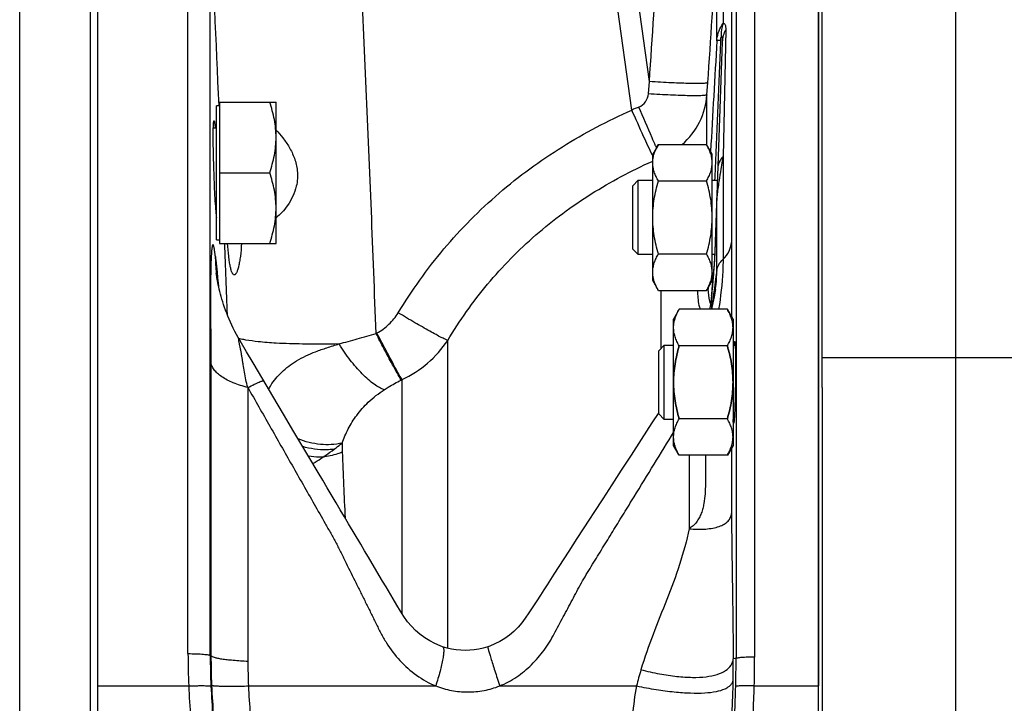
# Model space of a CAD drawing. Units: millimetres. Extents: x -1418 to 1474, y -1013 to 1382.
# Drawn here: x 1127 to 1259, y 140 to 232 of the extents above; entities that cross this region are included whole.
import ezdxf

# ---------------------------------------------------------------- set-up
doc = ezdxf.new("R2010")
doc.units = ezdxf.units.MM
doc.header["$LTSCALE"] = 19.36
doc.layers.get('0').update_dxf_attribs({"linetype": 'CONTINUOUS'})
doc.layers.add('3_ALL_AXES', color=7, linetype='CONTINUOUS')

msp = doc.modelspace()

# ---------------------------------------------------------------- linework, layer by layer
at = {"color": 9, "linetype": 'CONTINUOUS'}
for p, q in [((1252.83, -18.57), (1252.83, 335.43)), ((1225.74, 269.68), (1225.74, 146.3)), ((1223.24, 267.28), (1223.24, 146.11)), ((1126.83, 10.43), (1126.83, 260.43)), ((1211.57, 223.7), (1207.13, 255.83)), ((1209.21, 219.87), (1204.28, 255.58)), ((1149.48, 146.77), (1149.48, 248.92)), ((1152.48, 146.51), (1152.48, 246.34)), ((1222.61, 242.03), (1222.61, 202.05)), ((1220.65, 229.19), (1220.65, 241.1)), ((1221.49, 241.1), (1221.49, 231.5)), ((1221.85, 230.68), (1221.49, 213.64)), ((1221.17, 229.04), (1221.18, 229.28)), ((1211.45, 222.06), (1211.57, 223.7)), ((1219.33, 221.92), (1219.44, 223.56)), ((1219.33, 215.15), (1219.33, 221.92)), ((1221.49, 213.64), (1221.49, 199.82)), ((1211.95, 212.97), (1212.03, 213)), ((1220.4, 210.43), (1220.42, 210.78)), ((1220.42, 210.94), (1220.47, 212.02)), ((1220.42, 210.78), (1220.42, 210.94)), ((1220.65, 198.28), (1220.65, 208.09)), ((1220.65, 208.09), (1220.65, 208.03)), ((1220.63, 207.3), (1220.4, 200.86)), ((1220.65, 208.03), (1220.63, 207.3)), ((1153.39, 198.06), (1153.47, 197.33)), ((1220.54, 197.49), (1220.43, 196.71)), ((1220.65, 198.28), (1220.54, 197.49)), ((1153.47, 197.33), (1153.6, 196.18)), ((1220.11, 196.74), (1220.1, 196.59)), ((1220.43, 196.71), (1220.32, 195.94)), ((1213.15, 187.83), (1213.15, 195.61)), ((1220.32, 195.94), (1220.21, 195.18)), ((1174.79, 189.84), (1174.91, 189.9)), ((1184.44, 147.5), (1184.44, 188.9)), ((1152.57, 185.98), (1152.57, 146.51)), ((1234.83, 186.6), (1390.83, 186.6)), ((1178.17, 183.55), (1178.29, 183.61)), ((1178.29, 152.15), (1178.29, 183.61)), ((1157.54, 182.56), (1157.54, 145.76)), ((1214.56, 176.06), (1214.83, 176.49)), ((1216.91, 173.45), (1216.91, 163.57)), ((1152.57, 146.51), (1152.48, 146.51)), ((1137.33, 142.43), (1149.57, 142.43)), ((1157.61, 142.43), (1182.82, 142.43)), ((1191.44, 142.43), (1209.86, 142.43)), ((1225.69, 142.43), (1234.33, 142.43))]:
    msp.add_line(p, q, dxfattribs=at)
at = {"color": 7, "linetype": 'CONTINUOUS'}
for p, q in [((1234.83, 182.57), (1234.83, 317.43)), ((1234.33, 0.43), (1234.33, 270.43)), ((1136.33, 260.43), (1136.33, 10.43)), ((1137.33, 10.43), (1137.33, 260.42)), ((1221.38, 229.03), (1220.39, 200.78)), ((1153.73, 220.44), (1153.33, 220.44)), ((1153.33, 202.44), (1153.33, 220.44)), ((1153.73, 220.94), (1161.33, 220.94)), ((1153.73, 220.94), (1153.73, 201.94)), ((1161.33, 201.94), (1161.33, 220.94)), ((1153.33, 217.44), (1152.89, 217.44)), ((1212.79, 215.24), (1212.03, 213.93)), ((1212.79, 215.24), (1219.27, 215.24)), ((1220.03, 213.93), (1219.27, 215.24)), ((1212.03, 196.93), (1212.03, 213.93)), ((1220.03, 196.93), (1220.03, 213.93)), ((1153.73, 211.44), (1160.48, 211.44)), ((1209.33, 209.68), (1210.08, 210.43)), ((1209.33, 201.18), (1209.33, 209.68)), ((1210.08, 210.43), (1212.03, 210.43)), ((1210.08, 200.43), (1210.08, 210.43)), ((1212.79, 210.34), (1219.27, 210.34)), ((1220.03, 210.43), (1220.73, 210.43)), ((1153.33, 202.44), (1153.73, 202.44)), ((1153.73, 201.94), (1161.33, 201.94)), ((1209.33, 201.18), (1210.08, 200.43)), ((1212.03, 200.43), (1210.08, 200.43)), ((1212.79, 200.52), (1219.27, 200.52)), ((1220.37, 200.43), (1220.03, 200.43)), ((1220.36, 200.18), (1220.34, 199.97)), ((1220.37, 200.37), (1220.36, 200.18)), ((1220.38, 200.53), (1220.37, 200.37)), ((1220.39, 200.64), (1220.38, 200.53)), ((1220.39, 200.78), (1220.39, 200.72)), ((1220.39, 200.72), (1220.39, 200.64)), ((1220.28, 199.11), (1220.25, 198.72)), ((1220.31, 199.44), (1220.28, 199.11)), ((1220.33, 199.72), (1220.31, 199.44)), ((1220.34, 199.97), (1220.33, 199.72)), ((1153.28, 197.94), (1153.28, 197.94)), ((1220.19, 197.85), (1220.14, 197.31)), ((1220.22, 198.31), (1220.19, 197.85)), ((1220.25, 198.72), (1220.22, 198.31)), ((1212.79, 195.61), (1212.03, 196.93)), ((1220.03, 196.93), (1219.27, 195.61)), ((1220.14, 197.31), (1220.08, 196.52)), ((1212.79, 195.61), (1219.27, 195.61)), ((1220.46, 195.75), (1220.46, 195.76)), ((1215.59, 193.08), (1214.83, 191.76)), ((1222.07, 193.08), (1215.59, 193.08)), ((1222.83, 191.76), (1222.07, 193.08)), ((1214.83, 174.76), (1214.83, 191.76)), ((1222.83, 191.76), (1222.83, 174.76)), ((1157.37, 187.35), (1156.49, 188.84)), ((1212.83, 187.51), (1213.58, 188.26)), ((1213.58, 188.26), (1214.83, 188.26)), ((1213.58, 178.26), (1213.58, 188.26)), ((1222.83, 188.26), (1223.12, 188.26)), ((1158.24, 185.89), (1157.37, 187.35)), ((1212.83, 179.01), (1212.83, 187.51)), ((1222.07, 188.17), (1215.59, 188.17)), ((1159.53, 183.7), (1158.24, 185.89)), ((1160.89, 181.41), (1159.53, 183.7)), ((1162.34, 178.96), (1160.89, 181.41)), ((1163.73, 176.61), (1162.34, 178.96)), ((1212.83, 179.21), (1211.91, 177.79)), ((1212.83, 179.01), (1213.58, 178.26)), ((1211.91, 177.79), (1210.49, 175.59)), ((1214.83, 178.26), (1213.58, 178.26)), ((1222.07, 178.35), (1215.59, 178.35)), ((1222.99, 178.26), (1222.83, 178.26)), ((1210.49, 175.59), (1209.12, 173.48)), ((1215.59, 173.45), (1214.83, 174.76)), ((1222.83, 174.76), (1222.07, 173.45)), ((1167, 171.12), (1165.73, 173.25)), ((1209.12, 173.48), (1207.8, 171.44)), ((1222.07, 173.45), (1215.59, 173.45)), ((1207.8, 171.44), (1206.53, 169.47)), ((1206.53, 169.47), (1205.3, 167.57)), ((1203.52, 164.84), (1201.83, 162.24)), ((1172.72, 161.49), (1171.1, 164.22)), ((1176.13, 155.75), (1175.67, 156.52)), ((1183.74, 147.7), (1183.74, 147.7))]:
    msp.add_line(p, q, dxfattribs=at)
for points in [[(1156.48, 188.87), (1156.25, 189.27), (1156.01, 189.69), (1155.79, 190.11), (1155.58, 190.53), (1155.38, 190.95), (1155.19, 191.36), (1155.01, 191.77), (1154.85, 192.17), (1154.69, 192.57), (1154.54, 192.96), (1154.41, 193.33), (1154.28, 193.71), (1154.16, 194.07), (1154.05, 194.43), (1153.95, 194.78), (1153.85, 195.13), (1153.77, 195.46), (1153.69, 195.78), (1153.62, 196.08), (1153.55, 196.37), (1153.5, 196.64), (1153.45, 196.89), (1153.41, 197.11), (1153.37, 197.32), (1153.35, 197.5), (1153.32, 197.65), (1153.31, 197.76), (1153.3, 197.84), (1153.29, 197.9), (1153.29, 197.93), (1153.28, 197.94)], [(1220.08, 196.52), (1220.05, 196.16), (1220.02, 195.81)], [(1219.96, 195.18), (1219.93, 194.89), (1219.9, 194.63), (1219.87, 194.38), (1219.85, 194.14), (1219.82, 193.93), (1219.8, 193.73), (1219.77, 193.56), (1219.75, 193.4), (1219.73, 193.26), (1219.71, 193.13), (1219.7, 193.08)], [(1220.46, 195.76), (1220.43, 195.53), (1220.3, 194.75), (1220.13, 193.94), (1219.92, 193.09), (1219.92, 193.08)], [(1220.02, 195.81), (1219.99, 195.49), (1219.96, 195.18)], [(1165.73, 173.25), (1164.41, 175.47), (1163.73, 176.61)], [(1168.22, 169.06), (1167.62, 170.08), (1167, 171.12)], [(1171.1, 164.22), (1170.55, 165.16), (1169.98, 166.11), (1169.41, 167.07), (1168.22, 169.06)], [(1205.3, 167.57), (1204.11, 165.74), (1203.52, 164.84)], [(1201.83, 162.24), (1201.29, 161.4), (1200.75, 160.57)], [(1175.67, 156.52), (1174.26, 158.89), (1173.76, 159.74), (1173.24, 160.61), (1172.72, 161.49)], [(1200.75, 160.57), (1198.72, 157.44), (1198.27, 156.73), (1197.81, 156.03), (1197.36, 155.33), (1196.9, 154.63), (1196.42, 153.89), (1195.37, 152.28)], [(1183.74, 147.7), (1183.41, 147.82), (1182.7, 148.12), (1182.01, 148.48), (1181.34, 148.89), (1180.69, 149.37), (1180.1, 149.89), (1179.54, 150.45), (1179.03, 151.07), (1178.55, 151.75), (1178.08, 152.48), (1177.6, 153.29), (1177.08, 154.16), (1176.13, 155.75)], [(1195.37, 152.28), (1194.88, 151.54), (1194.41, 150.9), (1193.9, 150.31), (1193.33, 149.75), (1192.73, 149.25), (1192.1, 148.8), (1191.45, 148.41), (1190.79, 148.07), (1190.1, 147.79), (1189.83, 147.7)], [(1189.83, 147.7), (1189.2, 147.51), (1188.61, 147.37), (1188.01, 147.28), (1187.41, 147.22), (1186.79, 147.2), (1186.18, 147.22), (1185.57, 147.28), (1184.96, 147.38), (1184.37, 147.51), (1183.74, 147.7)]]:
    msp.add_lwpolyline(points, dxfattribs=at)
at = {"color": 9, "linetype": 'CONTINUOUS'}
for centre, radius, start, end in [((-7076.26, -138.52), 8237.74, 2.497583, 2.67778), ((1225.6, 228.82), 4.96, 173.3392, 175.6733), ((4727.72, 22.77), 3513.13, 176.63146, 176.87464), ((1240.85, 146.32), 80.07, 112.5468, 113.2782), ((1326.64, 266.36), 125.21, 204.1799, 204.3084), ((1245.56, 230.29), 37.4, 206.1448, 206.2926), ((1478.83, 169.73), 261.06, 170.3181, 170.8372), ((-2270.42, 67.66), 3427.47, 2.08499, 2.24535), ((1176.34, 200.45), 23.19, 180.4723, 186.2216), ((1165.56, 203.57), 54.92, 356.2973, 356.6263), ((1182.3, 202.58), 38.14, 356.6356, 356.8387), ((787.97, 231.75), 433.56, 355.3692, 355.484), ((913.63, 221.84), 307.51, 355.4799, 355.6209), ((1121.58, 204.52), 98.84, 354.6376, 355.1335), ((1106.16, 205.84), 114.32, 355.1317, 355.3576), ((1221.73, 196.65), 1.64, 175.3655, 182.0901), ((1230.82, 196.3), 11.34, 181.5682, 182.57), ((1138.71, 202.93), 81.63, 354.3392, 354.6243), ((1189.33, 197.24), 30.69, 352.1998, 352.3234), ((1184.41, 197.9), 35.66, 352.3364, 352.8309), ((1152.86, 186.7), 4.22, 30.578, 30.9422), ((1171.98, 197.17), 14.95, 294.9656, 326.4348), ((1170.7, 176.01), 12.19, 145.8656, 148.466), ((1354.28, 180.48), 184.15, 181.6743, 182.0584), ((1821.11, 197.62), 651.3, 182.09036, 182.86898), ((1252.88, 146.77), 103.4, 180.0001, 182.4074), ((1247.98, 146.5), 95.5, 179.9919, 182.4616), ((1246.42, 146.55), 93.85, 180.0282, 182.4639), ((1095.63, 145.07), 127.24, 359.1689, 0.4597), ((1227.88, 54.38), 91.85, 92.8908, 93.1254), ((1079.22, 146.1), 144.02, 358.5141, 0.0027), ((1073.64, 146.3), 152.1, 358.5399, 360), ((1229.87, 145.76), 72.33, 180.0005, 182.6416), ((1098.51, 145.01), 124.36, 357.0887, 359.1762), ((1252.31, 146.85), 102.83, 182.4668, 184.8397), ((1252.3, 146.68), 99.82, 182.4618, 184.835), ((1249.73, 146.7), 97.17, 182.4642, 184.9734), ((1244.77, 146.34), 87.25, 182.5728, 185.0887), ((1073.35, 146.25), 149.9, 357.1034, 358.5141), ((1073.34, 146.38), 152.4, 357.1017, 358.5123)]:
    msp.add_arc(centre, radius, start, end, dxfattribs=at)
at = {"color": 7, "linetype": 'CONTINUOUS'}
msp.add_arc((1176.8, 207.79), 23.6, 185.7244, 185.8482, dxfattribs=at)
at = {"color": 9, "linetype": 'CONTINUOUS'}
for points, knots in [([(1174.79, 189.84), (1174.4, 200.81), (1173.49, 222.73), (1172.48, 244.64), (1171.96, 255.58)], [0, 0, 0, 0, 0.500417, 1, 1, 1, 1]), ([(1220.67, 229.4), (1220.72, 229.78), (1220.9, 230.52), (1221.26, 231.2), (1221.49, 231.5)], [0, 0, 0, 0, 0.509473, 1, 1, 1, 1]), ([(1221.49, 231.5), (1221.43, 231.35), (1221.25, 230.75), (1221.2, 230.12), (1221.23, 229.64)], [0, 0, 0, 0, 0.245087, 1, 1, 1, 1]), ([(1221.85, 230.68), (1221.71, 230.43), (1221.48, 229.89), (1221.39, 229.32), (1221.38, 229.03)], [0, 0, 0, 0, 0.504361, 1, 1, 1, 1]), ([(1221.49, 231.5), (1221.52, 231.5), (1221.59, 231.51), (1221.72, 231.48), (1221.79, 231.34), (1221.83, 231.19), (1221.85, 230.98), (1221.85, 230.8), (1221.85, 230.68)], [0, 0, 0, 0, 0.103468, 0.18947, 0.376114, 0.501476, 0.649061, 1, 1, 1, 1]), ([(1220.65, 229.19), (1220.66, 229.21), (1220.72, 229.23), (1220.82, 229.25), (1220.98, 229.27), (1221.11, 229.28), (1221.18, 229.28)], [0, 0, 0, 0, 0.103848, 0.30361, 0.603012, 1, 1, 1, 1]), ([(1221.19, 229.41), (1221.19, 229.45), (1221.2, 229.53), (1221.21, 229.61), (1221.23, 229.64)], [0, 0, 0, 0, 0.51709, 1, 1, 1, 1]), ([(1221.23, 229.64), (1221.23, 229.66), (1221.25, 229.69), (1221.28, 229.74), (1221.3, 229.77), (1221.34, 229.77), (1221.36, 229.74), (1221.37, 229.68), (1221.39, 229.54), (1221.39, 229.32), (1221.38, 229.13), (1221.38, 229.03)], [0, 0, 0, 0, 0.064957, 0.120453, 0.161218, 0.18714, 0.217981, 0.263908, 0.385905, 0.68059, 1, 1, 1, 1]), ([(1219.44, 223.56), (1219.43, 223.55), (1219.36, 223.52), (1219.24, 223.5), (1219.04, 223.47), (1218.77, 223.46), (1218.44, 223.45), (1218.04, 223.44), (1217.58, 223.44), (1216.86, 223.45), (1215.85, 223.48), (1214.52, 223.53), (1213.07, 223.61), (1212.08, 223.67), (1211.57, 223.7)], [0, 0, 0, 0, 0.007861, 0.024093, 0.049204, 0.083105, 0.125541, 0.176149, 0.234474, 0.299994, 0.450154, 0.621147, 0.806691, 1, 1, 1, 1]), ([(1210.15, 220.27), (1210.5, 220.42), (1211.14, 220.91), (1211.42, 221.68), (1211.45, 222.06)], [0, 0, 0, 0, 0.500173, 1, 1, 1, 1]), ([(1219.33, 221.92), (1219.32, 221.9), (1219.25, 221.87), (1219.13, 221.85), (1218.93, 221.83), (1218.66, 221.81), (1218.33, 221.8), (1217.93, 221.79), (1217.47, 221.8), (1216.75, 221.8), (1215.73, 221.83), (1214.39, 221.89), (1212.95, 221.96), (1211.95, 222.02), (1211.45, 222.06)], [0, 0, 0, 0, 0.007905, 0.024176, 0.049323, 0.083256, 0.125722, 0.176354, 0.2347, 0.300234, 0.450401, 0.621362, 0.806827, 1, 1, 1, 1]), ([(1215.99, 215.24), (1216.95, 216.08), (1218.55, 218.14), (1219.24, 220.66), (1219.33, 221.92)], [0, 0, 0, 0, 0.5011, 1, 1, 1, 1]), ([(1212.41, 215.08), (1212.25, 215.43), (1211.49, 217.16), (1210.74, 218.89), (1210.15, 220.27)], [0, 0, 0, 0, 0.20732, 1, 1, 1, 1]), ([(1177.78, 192.61), (1179.6, 195.62), (1183.72, 201.37), (1191.17, 208.91), (1199.73, 215.16), (1205.99, 218.44), (1209.21, 219.87)], [0, 0, 0, 0, 0.249917, 0.499869, 0.749891, 1, 1, 1, 1]), ([(1211.99, 213.82), (1211.58, 214.65), (1210.65, 216.66), (1209.73, 218.69), (1209.21, 219.87)], [0, 0, 0, 0, 0.417148, 1, 1, 1, 1]), ([(1221.49, 213.64), (1221.28, 213.41), (1220.94, 212.9), (1220.79, 212.29), (1220.78, 212)], [0, 0, 0, 0, 0.516985, 1, 1, 1, 1]), ([(1184.44, 188.9), (1186.03, 191.55), (1189.62, 196.61), (1196.14, 203.26), (1203.64, 208.79), (1209.13, 211.7), (1211.95, 212.97)], [0, 0, 0, 0, 0.249831, 0.499758, 0.749812, 1, 1, 1, 1]), ([(1221.1, 211.31), (1221.07, 211.11), (1220.94, 210.29), (1220.81, 209.46), (1220.73, 208.84)], [0, 0, 0, 0, 0.241688, 1, 1, 1, 1]), ([(1220.73, 208.84), (1220.73, 208.77), (1220.7, 208.53), (1220.67, 208.28), (1220.65, 208.09)], [0, 0, 0, 0, 0.259751, 1, 1, 1, 1]), ([(1153.15, 200.26), (1153.13, 200.41), (1153.11, 200.63), (1153.07, 200.93), (1153.03, 201.16), (1152.99, 201.36), (1152.96, 201.51), (1152.93, 201.6), (1152.91, 201.68), (1152.88, 201.73), (1152.86, 201.76), (1152.81, 201.77), (1152.78, 201.71), (1152.75, 201.62), (1152.72, 201.48), (1152.7, 201.31), (1152.67, 201.09), (1152.65, 200.81), (1152.62, 200.45), (1152.58, 199.76), (1152.54, 198.61), (1152.52, 196.93), (1152.5, 194.81), (1152.51, 192.33), (1152.54, 189.95), (1152.56, 187.82), (1152.57, 186.6), (1152.57, 185.98)], [0, 0, 0, 0, 0.025919, 0.038735, 0.05214, 0.066109, 0.072628, 0.078368, 0.083022, 0.086406, 0.088515, 0.089865, 0.093212, 0.098854, 0.106632, 0.116592, 0.128985, 0.144685, 0.164866, 0.191293, 0.265569, 0.361793, 0.481291, 0.632098, 0.789171, 0.892998, 1, 1, 1, 1]), ([(1221.49, 199.82), (1221.81, 200.13), (1222.34, 200.81), (1222.59, 201.65), (1222.61, 202.05)], [0, 0, 0, 0, 0.527893, 1, 1, 1, 1]), ([(1222.61, 202.05), (1222.61, 201.24), (1222.61, 197.93), (1222.62, 194.63), (1222.62, 192.13)], [0, 0, 0, 0, 0.244895, 1, 1, 1, 1]), ([(1153.15, 200.26), (1153.17, 200.08), (1153.25, 199.34), (1153.33, 198.61), (1153.39, 198.06)], [0, 0, 0, 0, 0.250718, 1, 1, 1, 1]), ([(1220.36, 200.02), (1220.35, 199.88), (1220.31, 199.33), (1220.27, 198.77), (1220.24, 198.36)], [0, 0, 0, 0, 0.258823, 1, 1, 1, 1]), ([(1220.65, 198.28), (1220.69, 198.56), (1220.88, 199.13), (1221.26, 199.6), (1221.49, 199.82)], [0, 0, 0, 0, 0.472964, 1, 1, 1, 1]), ([(1221.49, 199.82), (1221.49, 199.29), (1221.43, 197.03), (1221.17, 194.78), (1220.89, 193.08)], [0, 0, 0, 0, 0.236563, 1, 1, 1, 1]), ([(1220.46, 195.76), (1220.5, 195.98), (1220.6, 196.82), (1220.66, 197.66), (1220.65, 198.28)], [0, 0, 0, 0, 0.263831, 1, 1, 1, 1]), ([(1218.44, 193.08), (1218.38, 193.25), (1218.16, 194.08), (1218.1, 194.94), (1218.1, 195.61)], [0, 0, 0, 0, 0.215409, 1, 1, 1, 1]), ([(1219.81, 193.84), (1219.78, 193.95), (1219.6, 194.58), (1219.52, 195.24), (1219.49, 195.79)], [0, 0, 0, 0, 0.159329, 1, 1, 1, 1]), ([(1219.94, 194.88), (1219.93, 194.75), (1219.88, 194.27), (1219.83, 193.79), (1219.79, 193.45)], [0, 0, 0, 0, 0.271192, 1, 1, 1, 1]), ([(1220.21, 195.18), (1220.14, 194.65), (1220.04, 193.95), (1219.93, 193.25), (1219.91, 193.08)], [0, 0, 0, 0, 0.750635, 1, 1, 1, 1]), ([(1174.91, 189.9), (1175.5, 190.21), (1176.59, 190.99), (1177.43, 192.05), (1177.78, 192.61)], [0, 0, 0, 0, 0.499975, 1, 1, 1, 1]), ([(1184.44, 188.9), (1184.32, 188.94), (1184.02, 189.08), (1183.5, 189.33), (1182.81, 189.7), (1181.63, 190.35), (1179.93, 191.32), (1178.52, 192.16), (1177.78, 192.61)], [0, 0, 0, 0, 0.05018, 0.127514, 0.229968, 0.35472, 0.65671, 1, 1, 1, 1]), ([(1169.81, 188.42), (1170.63, 188.65), (1172.29, 189.12), (1173.95, 189.59), (1174.79, 189.84)], [0, 0, 0, 0, 0.49254, 1, 1, 1, 1]), ([(1178.17, 183.55), (1177.98, 183.87), (1177.53, 184.68), (1176.75, 186.1), (1175.81, 187.87), (1175.14, 189.16), (1174.79, 189.84)], [0, 0, 0, 0, 0.156706, 0.389607, 0.678908, 1, 1, 1, 1]), ([(1178.29, 183.61), (1178.1, 183.93), (1177.64, 184.74), (1176.87, 186.16), (1175.93, 187.93), (1175.26, 189.22), (1174.91, 189.9)], [0, 0, 0, 0, 0.156636, 0.389522, 0.678854, 1, 1, 1, 1]), ([(1157.27, 188.95), (1157.18, 188.96), (1156.86, 189.03), (1156.53, 189.1), (1156.3, 189.16)], [0, 0, 0, 0, 0.280398, 1, 1, 1, 1]), ([(1157.54, 182.56), (1157.42, 182.91), (1157.25, 183.6), (1157.06, 184.63), (1156.94, 185.47), (1156.83, 186.12), (1156.76, 186.59), (1156.68, 187.04), (1156.6, 187.49), (1156.53, 187.84), (1156.47, 188.12), (1156.43, 188.31), (1156.39, 188.49), (1156.36, 188.66), (1156.33, 188.8), (1156.32, 188.89), (1156.31, 188.95), (1156.31, 189), (1156.31, 189.03), (1156.31, 189.06), (1156.34, 189.06), (1156.36, 189.04), (1156.4, 189), (1156.44, 188.94), (1156.46, 188.89), (1156.48, 188.87)], [0, 0, 0, 0, 0.157684, 0.310077, 0.456571, 0.527675, 0.596967, 0.664517, 0.72993, 0.792697, 0.822754, 0.851752, 0.8793, 0.904472, 0.927807, 0.938147, 0.94684, 0.953631, 0.958913, 0.962209, 0.96462, 0.969189, 0.97673, 0.987031, 1, 1, 1, 1]), ([(1169.81, 188.42), (1168.17, 188.39), (1165.35, 188.38), (1161.72, 188.48), (1159.17, 188.67), (1157.82, 188.85), (1157.27, 188.95)], [0, 0, 0, 0, 0.390901, 0.674063, 0.867554, 1, 1, 1, 1]), ([(1160.61, 182.85), (1161.04, 183.49), (1162.07, 184.73), (1164.13, 186.29), (1166.25, 187.26), (1168.21, 187.93), (1169.27, 188.26), (1169.83, 188.42)], [0, 0, 0, 0, 0.209358, 0.43605, 0.69682, 0.843443, 1, 1, 1, 1]), ([(1175.89, 182.26), (1175.66, 182.33), (1175.19, 182.55), (1174.48, 183.01), (1173.71, 183.64), (1172.6, 184.69), (1171.25, 186.27), (1170.27, 187.67), (1169.81, 188.42)], [0, 0, 0, 0, 0.080286, 0.177457, 0.29044, 0.417147, 0.700134, 1, 1, 1, 1]), ([(1157.54, 182.56), (1156.87, 182.73), (1155.65, 183.1), (1154.28, 183.79), (1153.45, 184.43), (1153, 184.92), (1152.69, 185.43), (1152.59, 185.8), (1152.57, 185.98)], [0, 0, 0, 0, 0.326835, 0.602303, 0.71926, 0.822918, 0.915272, 1, 1, 1, 1]), ([(1157.54, 182.56), (1157.82, 182.71), (1158.33, 182.97), (1158.93, 183.24), (1159.29, 183.39), (1159.48, 183.44), (1159.6, 183.47), (1159.68, 183.46), (1159.69, 183.44)], [0, 0, 0, 0, 0.412302, 0.724013, 0.837288, 0.920503, 0.973529, 1, 1, 1, 1]), ([(1175.89, 182.26), (1176.07, 182.38), (1176.81, 182.84), (1177.58, 183.26), (1178.17, 183.55)], [0, 0, 0, 0, 0.246038, 1, 1, 1, 1]), ([(1157.54, 182.56), (1158.52, 180.82), (1160.51, 177.34), (1162.98, 172.98), (1164.97, 169.5), (1166.46, 166.88), (1167.7, 164.71), (1168.69, 162.96), (1169.41, 161.65), (1170.1, 160.31), (1170.97, 158.51), (1171.87, 156.71), (1172.76, 154.92), (1173.43, 153.57), (1174.1, 152.22), (1174.76, 150.87), (1175.42, 149.52), (1176.41, 147.78), (1177.92, 145.78), (1180.16, 143.78), (1181.91, 142.8), (1182.82, 142.43)], [0, 0, 0, 0, 0.125039, 0.250305, 0.312962, 0.375602, 0.438199, 0.469483, 0.500759, 0.532052, 0.563368, 0.625987, 0.657295, 0.688602, 0.719907, 0.751213, 0.782509, 0.813776, 0.876032, 0.938031, 1, 1, 1, 1]), ([(1170.21, 175.09), (1170.45, 175.74), (1171.01, 177.04), (1172.18, 178.91), (1173.78, 180.72), (1175.13, 181.76), (1175.89, 182.26)], [0, 0, 0, 0, 0.223287, 0.454935, 0.708178, 1, 1, 1, 1]), ([(1170.21, 175.09), (1169.26, 174.87), (1167.23, 174.77), (1165.26, 175.26), (1164.31, 175.64)], [0, 0, 0, 0, 0.487433, 1, 1, 1, 1]), ([(1169.14, 174.26), (1169.23, 174.32), (1169.59, 174.6), (1169.94, 174.88), (1170.21, 175.09)], [0, 0, 0, 0, 0.247432, 1, 1, 1, 1]), ([(1191.44, 142.43), (1192.24, 142.75), (1193.77, 143.58), (1195.44, 144.96), (1196.61, 146.22), (1197.42, 147.23), (1198.14, 148.31), (1198.77, 149.44), (1199.37, 150.58), (1200.19, 152.1), (1201.21, 154), (1202.21, 155.91), (1203.08, 157.4), (1203.98, 158.88), (1205.12, 160.71), (1206.47, 162.91), (1207.82, 165.11), (1209.63, 168.04), (1211.87, 171.69), (1213.67, 174.61), (1214.56, 176.06)], [0, 0, 0, 0, 0.062557, 0.125089, 0.156388, 0.187697, 0.219014, 0.250334, 0.281655, 0.312975, 0.375612, 0.438248, 0.469569, 0.500891, 0.563526, 0.62613, 0.688686, 0.751172, 0.87585, 1, 1, 1, 1]), ([(1169.14, 174.26), (1168.8, 174.21), (1167.38, 174.1), (1165.95, 174.31), (1164.92, 174.62)], [0, 0, 0, 0, 0.24369, 1, 1, 1, 1]), ([(1167.63, 173.19), (1167.76, 173.27), (1168.27, 173.62), (1168.77, 173.98), (1169.14, 174.26)], [0, 0, 0, 0, 0.245348, 1, 1, 1, 1]), ([(1170.25, 173.86), (1170.04, 173.78), (1169.19, 173.48), (1168.3, 173.28), (1167.63, 173.19)], [0, 0, 0, 0, 0.247517, 1, 1, 1, 1]), ([(1222.62, 174.4), (1222.62, 172.14), (1222.62, 169.2), (1222.62, 166.27), (1222.63, 165.6)], [0, 0, 0, 0, 0.77172, 1, 1, 1, 1]), ([(1167.63, 173.19), (1167.47, 173.18), (1166.81, 173.19), (1166.16, 173.26), (1165.67, 173.35)], [0, 0, 0, 0, 0.247404, 1, 1, 1, 1]), ([(1166.28, 172.32), (1166.39, 172.39), (1166.85, 172.67), (1167.29, 172.96), (1167.63, 173.19)], [0, 0, 0, 0, 0.244916, 1, 1, 1, 1]), ([(1219.12, 173.45), (1219.12, 172.59), (1219.12, 171.31), (1219.13, 169.58), (1219.08, 168.27), (1218.96, 167.17), (1218.77, 166.3), (1218.57, 165.65), (1218.3, 165.03), (1217.99, 164.55), (1217.71, 164.19), (1217.38, 163.88), (1217.09, 163.71), (1216.91, 163.57)], [0, 0, 0, 0, 0.242862, 0.365246, 0.488991, 0.614853, 0.678654, 0.743014, 0.807477, 0.87206, 0.904369, 0.936247, 1, 1, 1, 1]), ([(1216.91, 163.57), (1217.66, 163.49), (1218.74, 163.46), (1220.09, 163.63), (1220.93, 163.85), (1221.63, 164.16), (1222.16, 164.56), (1222.52, 165.05), (1222.61, 165.42), (1222.63, 165.6)], [0, 0, 0, 0, 0.338865, 0.486755, 0.617791, 0.731591, 0.829837, 0.916832, 1, 1, 1, 1]), ([(1222.63, 165.6), (1222.65, 162.39), (1222.74, 155.89), (1222.84, 149.38), (1222.87, 146.09)], [0, 0, 0, 0, 0.493266, 1, 1, 1, 1]), ([(1216.91, 163.57), (1216.6, 161.94), (1215.7, 158.72), (1213.94, 154.03), (1212.05, 149.38), (1210.91, 146.22), (1210.44, 144.61)], [0, 0, 0, 0, 0.24804, 0.49832, 0.749154, 1, 1, 1, 1]), ([(1183.74, 147.7), (1183.8, 147.68), (1183.86, 147.57), (1183.89, 147.41), (1183.9, 147.22), (1183.89, 147), (1183.86, 146.61), (1183.73, 145.74), (1183.39, 144.3), (1183.03, 143.08), (1182.82, 142.43)], [0, 0, 0, 0, 0.032626, 0.058758, 0.092579, 0.134228, 0.183579, 0.304166, 0.619539, 1, 1, 1, 1]), ([(1189.83, 147.7), (1189.83, 147.69), (1189.83, 147.68), (1189.83, 147.65), (1189.84, 147.57), (1189.87, 147.45), (1189.91, 147.27), (1189.98, 147.05), (1190.05, 146.79), (1190.14, 146.49), (1190.29, 146.01), (1190.5, 145.33), (1190.78, 144.43), (1191.1, 143.45), (1191.33, 142.77), (1191.44, 142.43)], [0, 0, 0, 0, 0.00172, 0.005467, 0.019767, 0.043222, 0.075682, 0.116883, 0.166477, 0.224042, 0.289079, 0.439274, 0.611891, 0.80097, 1, 1, 1, 1]), ([(1149.48, 146.77), (1149.85, 146.77), (1150.39, 146.76), (1151.08, 146.73), (1151.52, 146.7), (1151.89, 146.66), (1152.17, 146.62), (1152.35, 146.58), (1152.44, 146.54), (1152.47, 146.52), (1152.48, 146.51)], [0, 0, 0, 0, 0.367575, 0.534937, 0.683303, 0.807438, 0.903095, 0.967311, 0.987351, 1, 1, 1, 1]), ([(1152.57, 146.51), (1152.58, 146.48), (1152.63, 146.44), (1152.77, 146.36), (1153.05, 146.26), (1153.49, 146.16), (1154.06, 146.06), (1154.77, 145.97), (1155.94, 145.86), (1156.88, 145.79), (1157.54, 145.76)], [0, 0, 0, 0, 0.015168, 0.036126, 0.097957, 0.187292, 0.303485, 0.445066, 0.61002, 1, 1, 1, 1]), ([(1210.44, 144.61), (1211.26, 144.4), (1212.87, 144.04), (1215.19, 143.69), (1217.29, 143.55), (1219.12, 143.62), (1220.63, 143.91), (1221.8, 144.4), (1222.5, 145.03), (1222.79, 145.62), (1222.85, 145.93), (1222.87, 146.09)], [0, 0, 0, 0, 0.188618, 0.362443, 0.517961, 0.652531, 0.764869, 0.855926, 0.930578, 0.965143, 1, 1, 1, 1]), ([(1225.74, 146.3), (1225.43, 146.3), (1224.98, 146.29), (1224.4, 146.27), (1224.03, 146.25), (1223.72, 146.22), (1223.49, 146.19), (1223.34, 146.16), (1223.27, 146.13), (1223.25, 146.12), (1223.24, 146.11)], [0, 0, 0, 0, 0.371735, 0.540572, 0.689728, 0.813796, 0.908398, 0.970475, 0.989021, 1, 1, 1, 1]), ([(1209.86, 142.43), (1210.73, 142.25), (1212.42, 141.94), (1214.84, 141.62), (1217.03, 141.46), (1218.92, 141.46), (1220.48, 141.63), (1221.55, 141.92), (1222.19, 142.26), (1222.53, 142.54), (1222.76, 142.86), (1222.84, 143.1), (1222.86, 143.22)], [0, 0, 0, 0, 0.194885, 0.374647, 0.53546, 0.674158, 0.788567, 0.878091, 0.914221, 0.945529, 0.973438, 1, 1, 1, 1]), ([(1149.57, 142.43), (1149.76, 142.43), (1150.13, 142.45), (1150.67, 142.46), (1151.17, 142.47), (1151.61, 142.47), (1151.98, 142.46), (1152.23, 142.45), (1152.39, 142.44), (1152.47, 142.43), (1152.53, 142.41), (1152.56, 142.4), (1152.57, 142.4)], [0, 0, 0, 0, 0.188315, 0.369864, 0.538087, 0.687051, 0.811442, 0.906892, 0.942703, 0.970187, 0.989206, 1, 1, 1, 1]), ([(1152.66, 142.52), (1152.67, 142.51), (1152.72, 142.49), (1152.81, 142.47), (1152.94, 142.46), (1153.18, 142.44), (1153.58, 142.42), (1154.15, 142.4), (1154.86, 142.4), (1155.68, 142.4), (1156.61, 142.41), (1157.27, 142.42), (1157.61, 142.43)], [0, 0, 0, 0, 0.011352, 0.029956, 0.05598, 0.0894, 0.178026, 0.294622, 0.437464, 0.60438, 0.792864, 1, 1, 1, 1]), ([(1182.82, 142.43), (1183.51, 142.16), (1184.92, 141.76), (1187.12, 141.55), (1189.33, 141.75), (1190.76, 142.16), (1191.44, 142.43)], [0, 0, 0, 0, 0.248997, 0.498854, 0.749328, 1, 1, 1, 1]), ([(1225.69, 142.43), (1225.53, 142.43), (1225.22, 142.44), (1224.77, 142.44), (1224.35, 142.44), (1223.98, 142.44), (1223.67, 142.43), (1223.46, 142.41), (1223.33, 142.4), (1223.27, 142.39), (1223.22, 142.38), (1223.2, 142.37), (1223.2, 142.37)], [0, 0, 0, 0, 0.19028, 0.373592, 0.54315, 0.692822, 0.817133, 0.911604, 0.946569, 0.972965, 0.990665, 1, 1, 1, 1])]:
    msp.add_open_spline(points, degree=3, knots=knots, dxfattribs=at)
for points in [[(1211.57, 223.7), (1211.97, 229.7), (1212.38, 235.69), (1212.79, 241.69)], [(1219.44, 223.56), (1219.83, 229.41), (1220.23, 235.25), (1220.62, 241.1)], [(1221.18, 229.28), (1221.18, 229.32), (1221.18, 229.37), (1221.19, 229.41)], [(1220.47, 212.02), (1220.7, 217.69), (1220.93, 223.37), (1221.17, 229.04)], [(1220.65, 208.09), (1220.65, 208.07), (1220.65, 208.05), (1220.65, 208.03)], [(1220.4, 200.86), (1220.4, 200.73), (1220.39, 200.6), (1220.38, 200.47)], [(1220.4, 200.86), (1220.4, 200.84), (1220.39, 200.83), (1220.39, 200.81)], [(1210.44, 144.61), (1210.22, 143.89), (1210.03, 143.16), (1209.86, 142.43)], [(1209.86, 142.43), (1209.59, 141.12), (1209.41, 139.8), (1209.33, 138.48)]]:
    msp.add_open_spline(points, degree=3, dxfattribs=at)
at = {"color": 7, "linetype": 'CONTINUOUS'}
for points, knots in [([(1161.33, 216.19), (1161.33, 216.59), (1161.29, 217.4), (1161.12, 218.6), (1160.84, 219.78), (1160.61, 220.55), (1160.48, 220.94)], [0, 0, 0, 0, 0.248843, 0.498242, 0.748576, 1, 1, 1, 1]), ([(1152.98, 211.44), (1152.96, 211.89), (1152.94, 212.79), (1152.9, 214.08), (1152.88, 215.28), (1152.88, 216.19), (1152.88, 216.83), (1152.88, 217.24), (1152.89, 217.59), (1152.9, 217.89), (1152.92, 218.12), (1152.93, 218.28), (1152.95, 218.38), (1152.96, 218.43), (1152.98, 218.44), (1152.98, 218.44)], [0, 0, 0, 0, 0.194697, 0.382069, 0.554632, 0.705927, 0.771712, 0.830075, 0.880448, 0.922346, 0.955412, 0.979329, 0.99398, 0.997925, 1, 1, 1, 1]), ([(1152.98, 218.44), (1152.99, 218.44), (1153.01, 218.41), (1153.02, 218.37), (1153.04, 218.28), (1153.06, 218.17), (1153.08, 218.03), (1153.11, 217.78), (1153.13, 217.57), (1153.15, 217.43)], [0, 0, 0, 0, 0.023096, 0.073466, 0.15381, 0.264418, 0.405063, 0.575064, 1, 1, 1, 1]), ([(1160.48, 211.44), (1160.61, 211.83), (1160.84, 212.6), (1161.12, 213.78), (1161.29, 214.98), (1161.33, 215.79), (1161.33, 216.19)], [0, 0, 0, 0, 0.251424, 0.501758, 0.751157, 1, 1, 1, 1]), ([(1161.33, 217.19), (1161.65, 216.86), (1162.29, 216.13), (1163.15, 214.87), (1163.86, 213.4), (1164.13, 212.29), (1164.19, 211.72)], [0, 0, 0, 0, 0.220128, 0.463606, 0.725715, 1, 1, 1, 1]), ([(1212.03, 212.79), (1212.03, 212.89), (1212.04, 213.1), (1212.08, 213.41), (1212.14, 213.72), (1212.26, 214.14), (1212.47, 214.65), (1212.67, 215.05), (1212.79, 215.24)], [0, 0, 0, 0, 0.119944, 0.240516, 0.36228, 0.485687, 0.738449, 1, 1, 1, 1]), ([(1220.03, 212.79), (1220.03, 212.89), (1220.02, 213.1), (1219.98, 213.41), (1219.92, 213.72), (1219.8, 214.14), (1219.59, 214.65), (1219.38, 215.05), (1219.27, 215.24)], [0, 0, 0, 0, 0.119944, 0.240516, 0.36228, 0.485687, 0.738449, 1, 1, 1, 1]), ([(1212.79, 210.34), (1212.67, 210.53), (1212.47, 210.93), (1212.26, 211.44), (1212.14, 211.86), (1212.08, 212.17), (1212.04, 212.48), (1212.03, 212.69), (1212.03, 212.79)], [0, 0, 0, 0, 0.26155, 0.514311, 0.637719, 0.759483, 0.880056, 1, 1, 1, 1]), ([(1219.27, 210.34), (1219.38, 210.53), (1219.59, 210.93), (1219.8, 211.44), (1219.92, 211.86), (1219.98, 212.17), (1220.02, 212.48), (1220.03, 212.69), (1220.03, 212.79)], [0, 0, 0, 0, 0.26155, 0.514311, 0.637719, 0.759483, 0.880056, 1, 1, 1, 1]), ([(1153.32, 205.44), (1153.29, 205.81), (1153.22, 206.66), (1153.09, 208.66), (1153.02, 210.29), (1152.98, 211.44)], [0, 0, 0, 0, 0.186074, 0.425652, 1, 1, 1, 1]), ([(1161.33, 206.69), (1161.33, 207.09), (1161.29, 207.9), (1161.12, 209.1), (1160.84, 210.28), (1160.61, 211.05), (1160.48, 211.44)], [0, 0, 0, 0, 0.248843, 0.498242, 0.748576, 1, 1, 1, 1]), ([(1164.19, 211.72), (1164.23, 211.37), (1164.24, 210.66), (1163.99, 209.03), (1163.24, 207.45), (1162.17, 206.11), (1161.61, 205.59), (1161.33, 205.38)], [0, 0, 0, 0, 0.147836, 0.292364, 0.683957, 0.852647, 1, 1, 1, 1]), ([(1212.03, 205.43), (1212.03, 205.84), (1212.06, 206.68), (1212.22, 207.91), (1212.46, 209.13), (1212.67, 209.94), (1212.79, 210.34)], [0, 0, 0, 0, 0.249984, 0.499977, 0.749982, 1, 1, 1, 1]), ([(1220.03, 205.43), (1220.03, 205.84), (1219.99, 206.68), (1219.84, 207.91), (1219.6, 209.13), (1219.38, 209.94), (1219.27, 210.34)], [0, 0, 0, 0, 0.249984, 0.499977, 0.749982, 1, 1, 1, 1]), ([(1160.48, 201.94), (1160.61, 202.33), (1160.84, 203.1), (1161.12, 204.28), (1161.29, 205.48), (1161.33, 206.29), (1161.33, 206.69)], [0, 0, 0, 0, 0.251424, 0.501758, 0.751157, 1, 1, 1, 1]), ([(1212.79, 200.52), (1212.67, 200.92), (1212.46, 201.72), (1212.22, 202.95), (1212.06, 204.18), (1212.03, 205.01), (1212.03, 205.43)], [0, 0, 0, 0, 0.250017, 0.500021, 0.750014, 1, 1, 1, 1]), ([(1219.27, 200.52), (1219.38, 200.92), (1219.6, 201.72), (1219.84, 202.95), (1219.99, 204.18), (1220.03, 205.01), (1220.03, 205.43)], [0, 0, 0, 0, 0.250017, 0.500021, 0.750014, 1, 1, 1, 1]), ([(1155.7, 197.71), (1155.65, 197.71), (1155.56, 197.77), (1155.48, 197.88), (1155.38, 198.07), (1155.28, 198.4), (1155.16, 198.89), (1155.05, 199.51), (1154.92, 200.54), (1154.84, 201.36), (1154.79, 201.94)], [0, 0, 0, 0, 0.036583, 0.062619, 0.095299, 0.181951, 0.297133, 0.4394, 0.606222, 1, 1, 1, 1]), ([(1156.67, 201.94), (1156.64, 201.36), (1156.58, 200.53), (1156.43, 199.51), (1156.3, 198.89), (1156.17, 198.4), (1156.04, 198.07), (1155.94, 197.88), (1155.85, 197.77), (1155.76, 197.71), (1155.7, 197.71)], [0, 0, 0, 0, 0.391861, 0.558015, 0.700021, 0.815478, 0.902922, 0.93615, 0.962753, 1, 1, 1, 1]), ([(1212.03, 198.07), (1212.03, 198.17), (1212.04, 198.38), (1212.08, 198.69), (1212.14, 199), (1212.26, 199.42), (1212.47, 199.93), (1212.67, 200.33), (1212.79, 200.52)], [0, 0, 0, 0, 0.119944, 0.240516, 0.36228, 0.485687, 0.738449, 1, 1, 1, 1]), ([(1220.03, 198.07), (1220.03, 198.17), (1220.02, 198.38), (1219.98, 198.69), (1219.92, 199), (1219.8, 199.42), (1219.59, 199.93), (1219.38, 200.33), (1219.27, 200.52)], [0, 0, 0, 0, 0.119944, 0.240516, 0.36228, 0.485687, 0.738449, 1, 1, 1, 1]), ([(1212.79, 195.61), (1212.67, 195.81), (1212.47, 196.21), (1212.26, 196.72), (1212.14, 197.13), (1212.08, 197.44), (1212.04, 197.76), (1212.03, 197.96), (1212.03, 198.07)], [0, 0, 0, 0, 0.26155, 0.514311, 0.637719, 0.759483, 0.880056, 1, 1, 1, 1]), ([(1219.27, 195.61), (1219.38, 195.81), (1219.59, 196.21), (1219.8, 196.72), (1219.92, 197.13), (1219.98, 197.44), (1220.02, 197.76), (1220.03, 197.96), (1220.03, 198.07)], [0, 0, 0, 0, 0.26155, 0.514311, 0.637719, 0.759483, 0.880056, 1, 1, 1, 1]), ([(1214.83, 190.62), (1214.83, 190.73), (1214.84, 190.93), (1214.88, 191.25), (1214.94, 191.56), (1215.06, 191.97), (1215.27, 192.49), (1215.47, 192.88), (1215.59, 193.08)], [0, 0, 0, 0, 0.119944, 0.240516, 0.36228, 0.485687, 0.738449, 1, 1, 1, 1]), ([(1222.83, 190.62), (1222.83, 190.73), (1222.82, 190.93), (1222.78, 191.25), (1222.72, 191.56), (1222.6, 191.97), (1222.39, 192.49), (1222.18, 192.88), (1222.07, 193.08)], [0, 0, 0, 0, 0.119944, 0.240516, 0.36228, 0.485687, 0.738449, 1, 1, 1, 1]), ([(1215.59, 188.17), (1215.47, 188.36), (1215.27, 188.76), (1215.06, 189.27), (1214.94, 189.69), (1214.88, 190), (1214.84, 190.31), (1214.83, 190.52), (1214.83, 190.62)], [0, 0, 0, 0, 0.26155, 0.514311, 0.637719, 0.759483, 0.880056, 1, 1, 1, 1]), ([(1222.07, 188.17), (1222.18, 188.36), (1222.39, 188.76), (1222.6, 189.27), (1222.72, 189.69), (1222.78, 190), (1222.82, 190.31), (1222.83, 190.52), (1222.83, 190.62)], [0, 0, 0, 0, 0.26155, 0.514311, 0.637719, 0.759483, 0.880056, 1, 1, 1, 1]), ([(1222.98, 188.26), (1222.98, 188.33), (1222.99, 188.46), (1223.01, 188.61), (1223.03, 188.71), (1223.04, 188.75), (1223.05, 188.76), (1223.06, 188.76)], [0, 0, 0, 0, 0.42643, 0.735969, 0.925646, 0.975825, 1, 1, 1, 1]), ([(1223.06, 188.76), (1223.06, 188.76), (1223.07, 188.75), (1223.08, 188.72), (1223.09, 188.64), (1223.11, 188.51), (1223.12, 188.33), (1223.13, 188.1), (1223.14, 187.82), (1223.15, 187.5), (1223.16, 186.99), (1223.17, 186.28), (1223.17, 185.34), (1223.17, 184.32), (1223.16, 183.62), (1223.16, 183.26)], [0, 0, 0, 0, 0.001947, 0.005841, 0.020492, 0.044446, 0.077515, 0.119448, 0.169847, 0.228212, 0.294024, 0.445311, 0.61788, 0.805318, 1, 1, 1, 1]), ([(1215.59, 188.17), (1215.47, 187.77), (1215.26, 186.97), (1215.02, 185.74), (1214.86, 184.51), (1214.83, 183.68), (1214.83, 183.26)], [0, 0, 0, 0, 0.250017, 0.500021, 0.750014, 1, 1, 1, 1]), ([(1214.83, 183.26), (1214.83, 183.68), (1214.86, 184.51), (1215.02, 185.74), (1215.26, 186.97), (1215.47, 187.77), (1215.59, 188.17)], [0, 0, 0, 0, 0.249984, 0.499977, 0.749982, 1, 1, 1, 1]), ([(1222.07, 188.17), (1222.18, 187.77), (1222.4, 186.97), (1222.64, 185.74), (1222.79, 184.51), (1222.83, 183.68), (1222.83, 183.26)], [0, 0, 0, 0, 0.250017, 0.500021, 0.750014, 1, 1, 1, 1]), ([(1222.83, 183.26), (1222.83, 183.68), (1222.79, 184.51), (1222.64, 185.74), (1222.4, 186.97), (1222.18, 187.77), (1222.07, 188.17)], [0, 0, 0, 0, 0.249984, 0.499977, 0.749982, 1, 1, 1, 1]), ([(1214.83, 183.26), (1214.83, 182.85), (1214.86, 182.02), (1215.02, 180.78), (1215.26, 179.56), (1215.47, 178.75), (1215.59, 178.35)], [0, 0, 0, 0, 0.249984, 0.499977, 0.749982, 1, 1, 1, 1]), ([(1215.59, 178.35), (1215.47, 178.75), (1215.26, 179.56), (1215.02, 180.78), (1214.86, 182.02), (1214.83, 182.85), (1214.83, 183.26)], [0, 0, 0, 0, 0.250017, 0.500021, 0.750014, 1, 1, 1, 1]), ([(1222.83, 183.26), (1222.83, 182.85), (1222.79, 182.02), (1222.64, 180.78), (1222.4, 179.56), (1222.18, 178.75), (1222.07, 178.35)], [0, 0, 0, 0, 0.249984, 0.499977, 0.749982, 1, 1, 1, 1]), ([(1222.07, 178.35), (1222.18, 178.75), (1222.4, 179.56), (1222.64, 180.78), (1222.79, 182.02), (1222.83, 182.85), (1222.83, 183.26)], [0, 0, 0, 0, 0.250017, 0.500021, 0.750014, 1, 1, 1, 1]), ([(1223.16, 183.26), (1223.15, 182.9), (1223.14, 182.2), (1223.12, 181.18), (1223.09, 180.24), (1223.06, 179.53), (1223.04, 179.02), (1223.02, 178.7), (1223, 178.43), (1222.99, 178.2), (1222.97, 178.01), (1222.95, 177.88), (1222.93, 177.81), (1222.92, 177.77), (1222.91, 177.76), (1222.91, 177.76)], [0, 0, 0, 0, 0.194556, 0.381874, 0.554344, 0.705571, 0.771374, 0.829745, 0.880166, 0.922139, 0.955265, 0.979293, 0.994036, 0.997986, 1, 1, 1, 1]), ([(1214.83, 175.9), (1214.83, 176), (1214.84, 176.21), (1214.88, 176.52), (1214.94, 176.83), (1215.06, 177.25), (1215.27, 177.76), (1215.47, 178.16), (1215.59, 178.35)], [0, 0, 0, 0, 0.119944, 0.240516, 0.36228, 0.485687, 0.738449, 1, 1, 1, 1]), ([(1222.83, 175.9), (1222.83, 176), (1222.82, 176.21), (1222.78, 176.52), (1222.72, 176.83), (1222.6, 177.25), (1222.39, 177.76), (1222.18, 178.16), (1222.07, 178.35)], [0, 0, 0, 0, 0.119944, 0.240516, 0.36228, 0.485687, 0.738449, 1, 1, 1, 1]), ([(1222.91, 177.76), (1222.91, 177.76), (1222.9, 177.77), (1222.88, 177.81), (1222.87, 177.91), (1222.85, 178.06), (1222.84, 178.19), (1222.84, 178.26)], [0, 0, 0, 0, 0.024396, 0.074461, 0.26385, 0.573323, 1, 1, 1, 1]), ([(1215.59, 173.45), (1215.47, 173.64), (1215.27, 174.04), (1215.06, 174.55), (1214.94, 174.97), (1214.88, 175.28), (1214.84, 175.59), (1214.83, 175.8), (1214.83, 175.9)], [0, 0, 0, 0, 0.26155, 0.514311, 0.637719, 0.759483, 0.880056, 1, 1, 1, 1]), ([(1222.07, 173.45), (1222.18, 173.64), (1222.39, 174.04), (1222.6, 174.55), (1222.72, 174.97), (1222.78, 175.28), (1222.82, 175.59), (1222.83, 175.8), (1222.83, 175.9)], [0, 0, 0, 0, 0.26155, 0.514311, 0.637719, 0.759483, 0.880056, 1, 1, 1, 1])]:
    msp.add_open_spline(points, degree=3, knots=knots, dxfattribs=at)
at = {"layer": '3_ALL_AXES', "color": 7, "linetype": 'CONTINUOUS'}
for p, q in [((1234.33, 270.43), (1234.33, 142.43)), ((1234.83, 182.57), (1234.83, 0.75))]:
    msp.add_line(p, q, dxfattribs=at)

doc.saveas('drawing.dxf')
